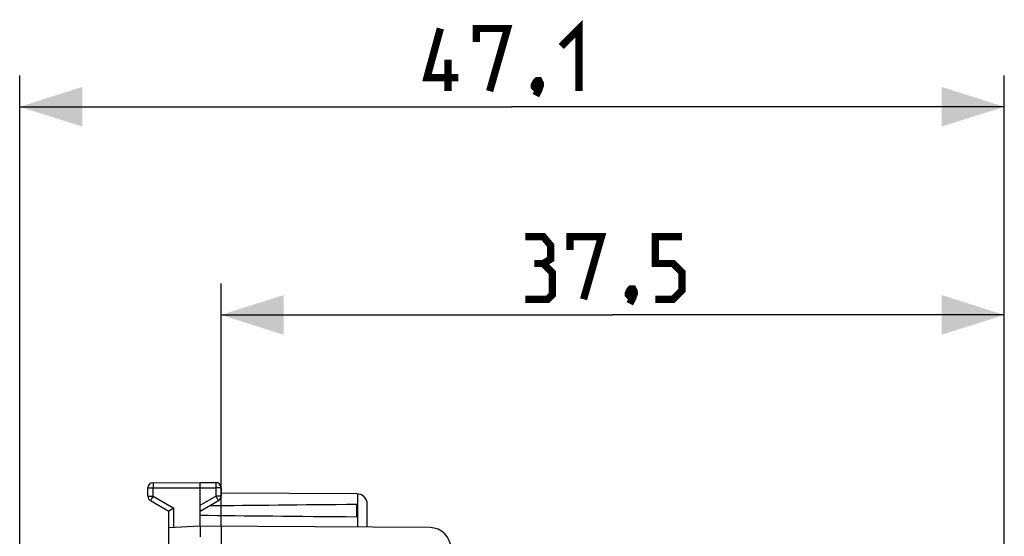
# Model space of a CAD drawing. Units: millimetres. Extents: x -76 to 79, y -25 to 47.
# Drawn here: x -76 to -29, y 22 to 47 of the extents above; entities that cross this region are included whole.
import ezdxf

# ---------------------------------------------------------------- set-up
doc = ezdxf.new("R2010")
doc.units = ezdxf.units.MM
doc.header["$LTSCALE"] = 16.335
doc.layers.get('0').update_dxf_attribs({"linetype": 'CONTINUOUS'})
doc.layers.add('ASSI', color=7, linetype='CONTINUOUS')
doc.styles.get("Standard").update_dxf_attribs({"font": 'txt', "width": 0.8})
doc.dimstyles.new('DIMSTYLE_1', dxfattribs={"dimtxt": 3, "dimasz": 3, "dimexe": 1.5, "dimexo": 0.5, "dimgap": 0.75, "dimtad": 1, "dimtxsty": 'STANDARD', "dimblk": '_FILLED', "dimblk1": '_FILLED', "dimblk2": '_FILLED', "dimcen": 0.09, "dimazin": 2, "dimtfac": 1, "dimtofl": 0, "dimtmove": 0, "dimatfit": 3, "dimldrblk": '_FILLED', "dimfxl": 1, "dimtolj": 1, "dimarcsym": 0})
doc.dimstyles.new('DIMSTYLE_2', dxfattribs={"dimtxt": 3, "dimasz": 3, "dimexe": 1.5, "dimexo": 0.5, "dimgap": 0.75, "dimtad": 1, "dimdec": 1, "dimtxsty": 'STANDARD', "dimblk": '_FILLED', "dimblk1": '_FILLED', "dimblk2": '_FILLED', "dimcen": 0.09, "dimazin": 2, "dimtfac": 1, "dimtdec": 1, "dimtofl": 0, "dimtmove": 0, "dimatfit": 3, "dimldrblk": '_FILLED', "dimfxl": 1, "dimtolj": 1, "dimarcsym": 0})

# ---------------------------------------------------------------- blocks, each defined once
blk = doc.blocks.new('_FILLED')
at = {"color": 0, "linetype": 'BYBLOCK'}
blk.add_solid([(0, 0), (-1, 0.317), (-1, -0.317)], dxfattribs=at)
blk = doc.blocks.new('*D0')
at = {"color": 7, "linetype": 'CONTINUOUS'}
for p, q in [((-66.635, 22.375), (-66.635, 34.007)), ((-29.135, 17.896), (-29.135, 34.007)), ((-66.635, 32.507), (-47.885, 32.507)), ((-29.135, 32.507), (-47.885, 32.507))]:
    blk.add_line(p, q, dxfattribs=at)
at = {"color": 7, "linetype": 'CONTINUOUS', "xscale": 3, "yscale": 3, "zscale": 3, "rotation": 180}
blk.add_blockref('_FILLED', (-66.635, 32.507), dxfattribs=at)
at = {"color": 7, "linetype": 'CONTINUOUS', "xscale": 3, "yscale": 3, "zscale": 3}
blk.add_blockref('_FILLED', (-29.135, 32.507), dxfattribs=at)
blk = doc.blocks.new('*D1')
at = {"color": 7, "linetype": 'CONTINUOUS'}
for p, q in [((-76.273, -17.859), (-76.273, 43.98)), ((-29.135, 17.896), (-29.135, 43.98)), ((-76.273, 42.48), (-52.704, 42.48)), ((-29.135, 42.48), (-52.704, 42.48))]:
    blk.add_line(p, q, dxfattribs=at)
at = {"color": 7, "linetype": 'CONTINUOUS', "xscale": 3, "yscale": 3, "zscale": 3, "rotation": 180}
blk.add_blockref('_FILLED', (-76.273, 42.48), dxfattribs=at)
at = {"color": 7, "linetype": 'CONTINUOUS', "xscale": 3, "yscale": 3, "zscale": 3}
blk.add_blockref('_FILLED', (-29.135, 42.48), dxfattribs=at)

msp = doc.modelspace()

# ---------------------------------------------------------------- linework, layer by layer
at = {"color": 7, "linetype": 'CONTINUOUS'}
for p, q in [((-70.135, 23.825), (-70.135, 24.218)), ((-69.886, 24.468), (-67.635, 24.481)), ((-67.635, 22.381), (-67.635, 24.481)), ((-67.635, 24.481), (-66.884, 24.476)), ((-66.635, 24.226), (-66.635, 23.825)), ((-70.01, 23.609), (-69.135, 23.103)), ((-67.635, 23.103), (-66.76, 23.609)), ((-60.132, 23.937), (-66.635, 23.975)), ((-69.135, 16.581), (-69.135, 23.103)), ((-69.126, 23.109), (-69.132, 23.105)), ((-68.886, 23.248), (-69.126, 23.109)), ((-60.135, 22.839), (-60.135, 23.422)), ((-59.635, 22.334), (-59.635, 23.437)), ((-67.635, 22.381), (-69.135, 22.302)), ((-67.636, 22.332), (-67.636, 22.303)), ((-67.636, 22.303), (-67.634, 22.02)), ((-56.629, 22.317), (-67.635, 22.381)), ((-66.635, 22.375), (-66.635, 18.489)), ((-67.634, 21.921), (-67.635, 21.88)), ((-67.634, 22.02), (-67.634, 21.961)), ((-67.634, 21.961), (-67.634, 21.921))]:
    msp.add_line(p, q, dxfattribs=at)
at = {"color": 250, "linetype": 'CONTINUOUS'}
for p, q in [((-70.135, 24.218), (-69.886, 24.218)), ((-69.887, 24.45), (-69.887, 24.428)), ((-69.887, 24.428), (-69.887, 24.372)), ((-69.887, 24.372), (-69.886, 24.218)), ((-69.886, 24.218), (-67.635, 24.231)), ((-69.886, 23.825), (-69.886, 24.218)), ((-67.635, 24.231), (-66.884, 24.226)), ((-66.883, 24.33), (-66.884, 24.226)), ((-66.884, 24.226), (-66.884, 23.825)), ((-66.635, 24.226), (-66.884, 24.226)), ((-66.883, 24.469), (-66.883, 24.463)), ((-66.883, 24.463), (-66.883, 24.449)), ((-66.883, 24.449), (-66.883, 24.407)), ((-66.883, 24.407), (-66.883, 24.33)), ((-70.135, 23.825), (-69.886, 23.825)), ((-70.005, 23.617), (-70.008, 23.613)), ((-69.999, 23.628), (-70.005, 23.617)), ((-69.98, 23.662), (-69.999, 23.628)), ((-69.916, 23.774), (-69.98, 23.662)), ((-69.886, 23.825), (-69.916, 23.774)), ((-69.886, 23.825), (-68.886, 23.248)), ((-67.635, 23.391), (-66.884, 23.825)), ((-66.884, 23.825), (-66.821, 23.717)), ((-66.635, 23.825), (-66.884, 23.825)), ((-66.821, 23.717), (-66.782, 23.649)), ((-66.782, 23.649), (-66.768, 23.624)), ((-60.085, 22.337), (-60.085, 23.935)), ((-68.886, 22.315), (-68.886, 23.248))]:
    msp.add_line(p, q, dxfattribs=at)
at = {"color": 7, "linetype": 'CONTINUOUS', "const_width": 0.35}
for points in [[(-55.275, 43.873), (-56.775, 43.873), (-56.133, 46.23)], [(-54.418, 45.587), (-54.418, 46.23), (-52.918, 46.23), (-53.775, 43.23)], [(-50.347, 45.373), (-49.49, 46.23), (-49.49, 43.23)], [(-55.775, 43.23), (-55.775, 44.73)], [(-51.418, 43.73), (-51.347, 43.587), (-51.347, 43.515), (-51.49, 43.373), (-51.561, 43.373), (-51.633, 43.444), (-51.633, 43.515), (-51.561, 43.658), (-51.49, 43.73), (-51.418, 43.73)], [(-51.347, 43.515), (-51.418, 43.301), (-51.561, 43.015)], [(-51.206, 34.971), (-50.849, 35.185), (-50.849, 35.828), (-51.206, 36.257), (-52.064, 36.257)], [(-49.921, 35.614), (-49.921, 36.257), (-48.421, 36.257), (-49.278, 33.257)], [(-45.849, 33.257), (-44.992, 33.257), (-44.564, 33.685), (-44.564, 34.543), (-44.992, 34.971), (-45.849, 34.971), (-45.849, 36.257), (-44.564, 36.257)], [(-52.064, 33.257), (-50.992, 33.257), (-50.778, 33.471), (-50.778, 34.543), (-51.206, 34.971), (-51.635, 34.971)], [(-46.921, 33.757), (-46.849, 33.614), (-46.849, 33.543), (-46.992, 33.4), (-47.064, 33.4), (-47.135, 33.471), (-47.135, 33.543), (-47.064, 33.685), (-46.992, 33.757), (-46.921, 33.757)], [(-46.849, 33.543), (-46.921, 33.328), (-47.064, 33.043)]]:
    msp.add_lwpolyline(points, dxfattribs=at)
at = {"color": 250, "linetype": 'CONTINUOUS'}
for points in [[(-69.886, 24.468), (-69.887, 24.467), (-69.887, 24.466), (-69.887, 24.465), (-69.887, 24.463), (-69.887, 24.461), (-69.887, 24.458), (-69.887, 24.45)], [(-66.884, 24.476), (-66.883, 24.476), (-66.883, 24.475), (-66.883, 24.474), (-66.883, 24.472), (-66.883, 24.469)], [(-70.008, 23.613), (-70.009, 23.611), (-70.01, 23.61), (-70.01, 23.609), (-70.01, 23.609)], [(-66.768, 23.624), (-66.765, 23.617), (-66.763, 23.615), (-66.762, 23.613), (-66.761, 23.611), (-66.76, 23.61), (-66.76, 23.609), (-66.76, 23.609)]]:
    msp.add_lwpolyline(points, dxfattribs=at)
at = {"color": 7, "linetype": 'CONTINUOUS'}
for points in [[(-69.132, 23.105), (-69.133, 23.104), (-69.134, 23.104), (-69.135, 23.103), (-69.135, 23.103)], [(-67.635, 22.381), (-67.635, 22.38), (-67.635, 22.379), (-67.636, 22.377), (-67.636, 22.374), (-67.636, 22.371), (-67.636, 22.366), (-67.636, 22.361), (-67.636, 22.355), (-67.636, 22.348), (-67.636, 22.332)]]:
    msp.add_lwpolyline(points, dxfattribs=at)
for centre, radius, start, end in [((-69.885, 24.218), 0.25, 90.3333, 180), ((-66.885, 24.226), 0.25, 0, 89.6667), ((-69.885, 23.825), 0.25, 180, 240), ((-66.885, 23.825), 0.25, 300, 360), ((-60.135, 23.437), 0.5, 0, 89.6667)]:
    msp.add_arc(centre, radius, start, end, dxfattribs=at)
for start_param, end_param in [(2.519623, 2.679126), (-2.690566, -2.519623)]:
    msp.add_ellipse((9.713, 23.131), major_axis=(85.943, 0), ratio=0.005818, start_param=start_param, end_param=end_param, dxfattribs=at)
at = {"layer": 'ASSI', "color": 7, "linetype": 'CONTINUOUS'}
msp.add_arc((-56.635, 21.317), 1, 0, 89.6667, dxfattribs=at)

# ---------------------------------------------------------------- dimensions: what is measured, and where the dimension line sits
at = {"color": 7, "linetype": 'CONTINUOUS'}
for base, p2, dimstyle, picture, middle in [((-76.273, 42.48), (-76.273, -18.359), 'DIMSTYLE_2', '*D1', (-56.775, 42.48)), ((-66.635, 32.507), (-66.635, 21.875), 'DIMSTYLE_1', '*D0', (-52.064, 32.507))]:
    dim = msp.add_linear_dim(base=base, p1=(-29.135, 17.396), p2=p2, angle=180, dimstyle=dimstyle, dxfattribs=at)
    dim.commit()
    dim.dimension.update_dxf_attribs({"geometry": picture, "text_midpoint": middle, "dimtype": 160})

doc.saveas('drawing.dxf')
